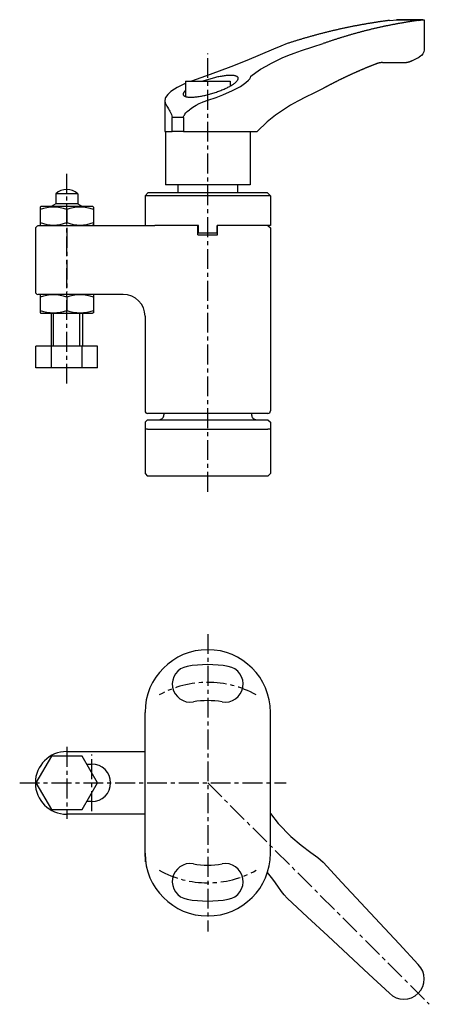
# Model space of a CAD drawing. Extents: x 1 to 715, y -3 to 511.
# Drawn here: x 224 to 355, y 4 to 318 of the extents above; entities that cross this region are included whole.
import ezdxf

# ---------------------------------------------------------------- set-up
doc = ezdxf.new("R2010")
doc.units = 0
doc.header["$PDSIZE"] = -1
doc.linetypes.add('CENTER', pattern=[10.16, 6.35, -1.27, 1.27, -1.27])
doc.layers.get('0').update_dxf_attribs({"linetype": 'CONTINUOUS'})
doc.layers.add('1', color=1, linetype='CENTER')
doc.layers.add('3', color=3, linetype='CONTINUOUS')

msp = doc.modelspace()

# ---------------------------------------------------------------- linework, layer by layer
for p, q in [((352.59, 317.85), (344.18, 317.85)), ((349.23, 304.85), (351.13, 305.79)), ((339.65, 304.16), (346.34, 304.16)), ((284.75, 300.32), (278.78, 298.19)), ((276.85, 298.19), (276.85, 293.33)), ((276.85, 298.19), (291.05, 298.19)), ((291.05, 298.19), (291.05, 296.66)), ((272.59, 282.19), (272.59, 286.61)), ((276.21, 286.61), (272.59, 286.61)), ((276.21, 286.61), (276.21, 282.19)), ((270.2, 282.19), (272.59, 282.19)), ((270.45, 282.19), (270.45, 265.19)), ((274.4, 282.19), (272.59, 282.19)), ((276.21, 282.19), (274.4, 282.19)), ((276.21, 282.19), (297.69, 282.19)), ((297.45, 282.19), (297.45, 265.19)), ((297.69, 282.19), (299.7, 282.19)), ((297.43, 265.19), (270.43, 265.19)), ((274.44, 265.19), (274.44, 262.69)), ((293.44, 265.19), (293.44, 262.69)), ((242.44, 262.26), (235.44, 262.26)), ((235.44, 262.26), (235.44, 259.06)), ((242.44, 262.26), (242.44, 259.06)), ((264.94, 262.69), (263.94, 261.69)), ((263.94, 261.69), (263.94, 252.19)), ((303.94, 261.69), (263.94, 261.69)), ((264.94, 262.69), (283.94, 262.69)), ((283.94, 262.69), (302.94, 262.69)), ((302.94, 262.69), (303.94, 261.69)), ((303.94, 261.69), (303.94, 252.19)), ((230.44, 258.05), (230.69, 258.19)), ((230.44, 258.05), (230.44, 252.34)), ((247.19, 258.19), (230.69, 258.19)), ((235.44, 259.06), (233.94, 258.19)), ((242.44, 259.06), (235.44, 259.06)), ((242.44, 259.06), (243.94, 258.19)), ((247.44, 258.05), (247.19, 258.19)), ((247.44, 258.05), (247.44, 252.34)), ((238.94, 257.29), (238.94, 253.1)), ((229.74, 252.19), (228.94, 251.39)), ((229.82, 252.19), (233.34, 252.19)), ((230.44, 252.34), (230.69, 252.19)), ((230.69, 252.19), (247.19, 252.19)), ((233.34, 252.19), (234.03, 252.19)), ((234.03, 252.19), (235.42, 252.19)), ((235.42, 252.19), (238.94, 252.19)), ((238.94, 252.19), (261.58, 252.19)), ((247.44, 252.34), (247.19, 252.19)), ((261.58, 252.19), (267.03, 252.19)), ((280.94, 252.19), (267.03, 252.19)), ((280.79, 249.19), (280.79, 252.19)), ((280.94, 249.69), (280.94, 252.19)), ((286.94, 249.69), (286.94, 252.19)), ((303.94, 252.19), (286.94, 252.19)), ((287.09, 249.19), (287.09, 252.19)), ((303.14, 252.19), (303.94, 251.39)), ((228.94, 251.39), (228.94, 230.99)), ((280.79, 249.19), (287.09, 249.19)), ((286.94, 249.69), (280.94, 249.69)), ((303.94, 251.39), (303.94, 244.69)), ((303.94, 244.69), (303.94, 192.99)), ((233.34, 230.19), (229.82, 230.19)), ((230.44, 230.05), (230.69, 230.19)), ((230.44, 230.05), (230.44, 224.34)), ((247.19, 230.19), (230.69, 230.19)), ((234.03, 230.19), (233.34, 230.19)), ((235.42, 230.19), (234.03, 230.19)), ((238.94, 230.19), (235.42, 230.19)), ((238.94, 230.19), (238.94, 230.99)), ((256.94, 230.19), (238.94, 230.19)), ((247.44, 230.05), (247.19, 230.19)), ((247.44, 230.05), (247.44, 224.34)), ((238.94, 229.29), (238.94, 225.1)), ((230.44, 224.34), (230.69, 224.19)), ((230.69, 224.19), (247.19, 224.19)), ((233.94, 224.19), (233.94, 213.69)), ((243.94, 224.19), (243.94, 213.69)), ((247.44, 224.34), (247.19, 224.19)), ((263.94, 223.19), (263.94, 192.99)), ((229.13, 206.69), (229.13, 213.69)), ((234.03, 213.69), (229.13, 213.69)), ((234.03, 206.69), (234.03, 213.69)), ((243.85, 213.69), (234.03, 213.69)), ((243.85, 206.69), (243.85, 213.69)), ((248.76, 213.69), (243.85, 213.69)), ((248.76, 206.69), (248.76, 213.69)), ((234.03, 206.69), (229.13, 206.69)), ((243.85, 206.69), (234.03, 206.69)), ((248.76, 206.69), (243.85, 206.69)), ((283.94, 192.19), (264.74, 192.19)), ((269.93, 192.19), (269.93, 191.69)), ((303.14, 192.19), (283.94, 192.19)), ((297.93, 192.19), (297.93, 191.69)), ((264.73, 190.19), (263.93, 189.39)), ((263.93, 189.39), (263.93, 186.39)), ((264.73, 190.19), (283.93, 190.19)), ((283.93, 190.19), (303.13, 190.19)), ((303.13, 190.19), (303.93, 189.39)), ((303.93, 189.39), (303.93, 186.39)), ((264.73, 187.19), (263.93, 187.19)), ((263.93, 186.39), (263.93, 172.99)), ((264.73, 187.19), (303.13, 187.19)), ((303.93, 187.19), (303.13, 187.19)), ((303.93, 186.39), (303.93, 172.99)), ((263.93, 172.99), (264.73, 172.19)), ((303.93, 172.99), (303.13, 172.19)), ((303.13, 172.19), (264.73, 172.19)), ((263.93, 51.76), (263.93, 96.76)), ((303.93, 51.76), (303.93, 96.76)), ((234.03, 82.76), (229.12, 74.26)), ((243.84, 82.76), (234.03, 82.76)), ((238.93, 84.26), (263.93, 84.26)), ((248.75, 74.26), (243.84, 82.76)), ((245.28, 80.26), (246.93, 80.26)), ((229.12, 74.26), (234.03, 65.76)), ((243.84, 65.76), (248.75, 74.26)), ((246.93, 68.26), (245.28, 68.26)), ((234.03, 65.76), (243.84, 65.76)), ((263.93, 64.26), (238.93, 64.26)), ((303.93, 64.52), (306.45, 61.33)), ((306.45, 61.33), (310.42, 57.18)), ((310.42, 57.18), (313.7, 54.36)), ((313.7, 54.36), (316.82, 52.01)), ((316.82, 52.01), (319.08, 50.38)), ((319.08, 50.38), (320.76, 48.91)), ((304.24, 44.05), (302.96, 45.6)), ((305.03, 43.05), (304.24, 44.05)), ((306.28, 41.27), (305.03, 43.05)), ((307.45, 39.61), (306.28, 41.27)), ((308.37, 38.52), (307.45, 39.61)), ((309.28, 37.44), (308.37, 38.52))]:
    msp.add_line(p, q)
for points in [[(341.94, 317.62), (344.34, 317.84), (352.68, 317.87)], [(351.13, 317.62), (352.59, 317.85), (352.59, 317.85)], [(352.59, 317.85), (352.79, 317.84), (352.94, 317.78), (352.99, 317.63), (353.03, 317.4), (353.03, 308.92), (353.04, 308.23), (352.85, 307.56), (352.6, 306.95), (352.18, 306.48), (351.78, 306.19), (351.41, 305.92)], [(276.21, 286.61), (276.21, 286.61), (276.25, 286.92), (276.34, 287.2), (276.47, 287.43), (276.63, 287.7), (276.99, 288.13), (277.4, 288.55), (278.09, 289.12), (278.28, 289.28), (278.76, 289.62), (279.22, 289.94), (280.26, 290.57), (281.24, 291.09), (282.25, 291.53), (282.44, 291.62), (283.95, 292.13), (286.57, 293.02), (288.77, 293.86), (291.86, 295.25), (294.34, 296.59), (296.1, 297.77), (296.94, 298.53), (297.18, 298.81), (297.32, 298.99), (297.55, 299.4), (297.69, 299.79), (299.28, 300.98), (300.81, 302.07), (302.61, 303.08), (304.24, 304.02), (305.99, 304.83), (307.72, 305.67), (309.47, 306.41), (311.52, 307.22), (313.81, 308.04), (317.5, 309.22), (320.78, 310.25)], [(309.3, 310.25), (307.22, 309.42), (304.9, 308.45), (300.67, 306.63), (296.41, 304.87), (291.3, 302.84), (284.75, 300.32)], [(276.85, 297.51), (276.57, 297.38), (274.17, 296.19), (273.31, 295.66), (272.21, 294.95), (271.16, 293.96), (270.45, 293.08), (270.33, 292.73), (270.21, 292), (270.2, 282.19)], [(320.78, 295.93), (317.57, 294.32), (315.31, 293.19), (312.66, 291.85), (310.38, 290.54), (308.15, 289.12), (305.58, 287.36), (302.92, 285.24), (299.7, 282.19)], [(270.21, 292), (270.27, 291.72), (270.31, 291.55), (270.38, 291.37), (270.45, 291.12), (270.57, 290.88), (270.65, 290.72), (270.9, 290.21), (271.07, 289.91), (271.38, 289.37), (271.59, 289.02), (271.81, 288.66), (272.13, 288.08), (272.35, 287.61), (272.52, 287.18), (272.59, 286.61)]]:
    msp.add_lwpolyline(points)
at = {"flags": 128}
for points in [[(264.12, 49.06), (264.06, 49.53), (263.93, 51.76)], [(320.76, 48.91), (326.77, 42.46), (332.81, 35.96), (338.89, 29.43), (344.99, 22.86), (351.11, 16.28)], [(341.92, 7.09), (335.33, 13.21), (328.77, 19.31), (322.24, 25.39), (315.74, 31.43), (309.28, 37.44)]]:
    msp.add_lwpolyline(points, dxfattribs=at)
for points in [[(341.94, 317.62, 0), (341.68, 317.59, 0), (341.42, 317.56, 0), (341.17, 317.52, 0), (340.91, 317.49, 0), (340.65, 317.45, 0), (340.39, 317.42, 0), (340.13, 317.38, 0), (339.88, 317.35, 0), (339.62, 317.31, 0), (339.36, 317.27, 0), (339.11, 317.24, 0), (338.85, 317.2, 0), (338.59, 317.16, 0), (338.33, 317.13, 0), (338.08, 317.09, 0), (337.82, 317.05, 0), (337.56, 317.01, 0), (337.31, 316.97, 0), (337.05, 316.93, 0), (336.79, 316.89, 0), (336.54, 316.85, 0), (336.28, 316.81, 0), (336.02, 316.77, 0), (335.76, 316.73, 0), (335.51, 316.68, 0), (335.25, 316.64, 0), (335, 316.6, 0), (334.74, 316.55, 0), (334.48, 316.51, 0), (334.23, 316.46, 0), (333.97, 316.42, 0), (333.71, 316.38, 0), (333.45, 316.33, 0), (333.2, 316.29, 0), (332.94, 316.24, 0), (332.69, 316.19, 0), (332.43, 316.14, 0), (332.17, 316.1, 0), (331.92, 316.05, 0), (331.66, 316, 0), (331.4, 315.95, 0), (331.15, 315.9, 0), (330.89, 315.86, 0), (330.64, 315.81, 0), (330.38, 315.75, 0), (330.12, 315.7, 0), (329.87, 315.65, 0), (329.61, 315.6, 0), (329.36, 315.55, 0), (329.1, 315.5, 0), (328.85, 315.45, 0), (328.59, 315.39, 0), (328.33, 315.34, 0), (328.08, 315.29, 0), (327.82, 315.23, 0), (327.57, 315.18, 0), (327.31, 315.12, 0), (327.06, 315.07, 0), (326.8, 315.01, 0), (326.55, 314.96, 0), (326.29, 314.9, 0), (326.04, 314.85, 0), (325.78, 314.79, 0), (325.52, 314.73, 0), (325.27, 314.67, 0), (325.01, 314.61, 0), (324.76, 314.56, 0), (324.5, 314.5, 0), (324.25, 314.44, 0), (323.99, 314.38, 0), (323.74, 314.32, 0), (323.48, 314.26, 0), (323.23, 314.19, 0), (322.98, 314.13, 0), (322.72, 314.07, 0), (322.47, 314.01, 0), (322.21, 313.95, 0), (321.96, 313.88, 0), (321.7, 313.82, 0), (321.45, 313.76, 0), (321.19, 313.69, 0), (320.94, 313.63, 0), (320.69, 313.56, 0), (320.43, 313.5, 0), (320.18, 313.43, 0), (319.92, 313.37, 0), (319.67, 313.3, 0), (319.41, 313.23, 0), (319.16, 313.17, 0), (318.91, 313.1, 0), (318.65, 313.03, 0), (318.4, 312.96, 0), (318.14, 312.89, 0), (317.89, 312.82, 0), (317.64, 312.76, 0), (317.38, 312.69, 0), (317.13, 312.62, 0), (316.88, 312.55, 0), (316.62, 312.47, 0), (316.37, 312.4, 0), (316.12, 312.33, 0), (315.87, 312.26, 0), (315.61, 312.19, 0), (315.36, 312.11, 0), (315.11, 312.04, 0), (314.85, 311.96, 0), (314.6, 311.89, 0), (314.35, 311.82, 0), (314.09, 311.74, 0), (313.84, 311.67, 0), (313.59, 311.59, 0), (313.34, 311.51, 0), (313.08, 311.44, 0), (312.83, 311.36, 0), (312.58, 311.28, 0), (312.33, 311.21, 0), (312.07, 311.13, 0), (311.82, 311.05, 0), (311.57, 310.97, 0), (311.32, 310.89, 0), (311.07, 310.81, 0), (310.81, 310.73, 0), (310.56, 310.65, 0), (310.31, 310.57, 0), (310.06, 310.49, 0), (309.81, 310.41, 0), (309.56, 310.33, 0), (309.3, 310.25, 0)], [(351.13, 317.62, 0), (350.89, 317.59, 0), (350.65, 317.56, 0), (350.41, 317.52, 0), (350.17, 317.49, 0), (349.93, 317.45, 0), (349.69, 317.42, 0), (349.45, 317.38, 0), (349.21, 317.35, 0), (348.98, 317.31, 0), (348.74, 317.27, 0), (348.5, 317.24, 0), (348.26, 317.2, 0), (348.02, 317.16, 0), (347.78, 317.13, 0), (347.54, 317.09, 0), (347.3, 317.05, 0), (347.06, 317.01, 0), (346.82, 316.97, 0), (346.58, 316.93, 0), (346.35, 316.89, 0), (346.11, 316.85, 0), (345.87, 316.81, 0), (345.63, 316.77, 0), (345.39, 316.73, 0), (345.15, 316.68, 0), (344.91, 316.64, 0), (344.67, 316.6, 0), (344.44, 316.55, 0), (344.2, 316.51, 0), (343.96, 316.46, 0), (343.72, 316.42, 0), (343.48, 316.38, 0), (343.24, 316.33, 0), (343, 316.29, 0), (342.76, 316.24, 0), (342.53, 316.19, 0), (342.29, 316.14, 0), (342.05, 316.1, 0), (341.81, 316.05, 0), (341.57, 316, 0), (341.33, 315.95, 0), (341.1, 315.9, 0), (340.86, 315.86, 0), (340.62, 315.81, 0), (340.38, 315.75, 0), (340.14, 315.7, 0), (339.91, 315.65, 0), (339.67, 315.6, 0), (339.43, 315.55, 0), (339.19, 315.5, 0), (338.95, 315.45, 0), (338.72, 315.39, 0), (338.48, 315.34, 0), (338.24, 315.29, 0), (338, 315.23, 0), (337.77, 315.18, 0), (337.53, 315.12, 0), (337.29, 315.07, 0), (337.05, 315.01, 0), (336.82, 314.96, 0), (336.58, 314.9, 0), (336.34, 314.85, 0), (336.1, 314.79, 0), (335.87, 314.73, 0), (335.63, 314.67, 0), (335.39, 314.61, 0), (335.15, 314.56, 0), (334.92, 314.5, 0), (334.68, 314.44, 0), (334.44, 314.38, 0), (334.21, 314.32, 0), (333.97, 314.26, 0), (333.73, 314.19, 0), (333.5, 314.13, 0), (333.26, 314.07, 0), (333.02, 314.01, 0), (332.79, 313.95, 0), (332.55, 313.88, 0), (332.31, 313.82, 0), (332.08, 313.76, 0), (331.84, 313.69, 0), (331.6, 313.63, 0), (331.37, 313.56, 0), (331.13, 313.5, 0), (330.89, 313.43, 0), (330.66, 313.37, 0), (330.42, 313.3, 0), (330.19, 313.23, 0), (329.95, 313.17, 0), (329.71, 313.1, 0), (329.48, 313.03, 0), (329.24, 312.96, 0), (329, 312.89, 0), (328.77, 312.82, 0), (328.53, 312.76, 0), (328.3, 312.69, 0), (328.06, 312.62, 0), (327.83, 312.55, 0), (327.59, 312.47, 0), (327.36, 312.4, 0), (327.12, 312.33, 0), (326.88, 312.26, 0), (326.65, 312.19, 0), (326.41, 312.11, 0), (326.18, 312.04, 0), (325.94, 311.96, 0), (325.71, 311.89, 0), (325.47, 311.82, 0), (325.24, 311.74, 0), (325, 311.67, 0), (324.77, 311.59, 0), (324.53, 311.51, 0), (324.3, 311.44, 0), (324.06, 311.36, 0), (323.83, 311.28, 0), (323.6, 311.21, 0), (323.36, 311.13, 0), (323.13, 311.05, 0), (322.89, 310.97, 0), (322.66, 310.89, 0), (322.42, 310.81, 0), (322.19, 310.73, 0), (321.95, 310.65, 0), (321.72, 310.57, 0), (321.49, 310.49, 0), (321.25, 310.41, 0), (321.02, 310.33, 0), (320.78, 310.25, 0)], [(351.13, 305.79, 0), (351.13, 305.79, 0), (351.13, 305.79, 0), (351.14, 305.79, 0), (351.14, 305.79, 0), (351.14, 305.79, 0), (351.14, 305.79, 0), (351.15, 305.79, 0), (351.15, 305.8, 0), (351.15, 305.8, 0), (351.15, 305.8, 0), (351.15, 305.8, 0), (351.16, 305.8, 0), (351.16, 305.8, 0), (351.16, 305.8, 0), (351.16, 305.8, 0), (351.17, 305.8, 0), (351.17, 305.8, 0), (351.17, 305.81, 0), (351.17, 305.81, 0), (351.18, 305.81, 0), (351.18, 305.81, 0), (351.18, 305.81, 0), (351.18, 305.81, 0), (351.18, 305.81, 0), (351.19, 305.81, 0), (351.19, 305.81, 0), (351.19, 305.81, 0), (351.19, 305.82, 0), (351.19, 305.82, 0), (351.2, 305.82, 0), (351.2, 305.82, 0), (351.2, 305.82, 0), (351.2, 305.82, 0), (351.21, 305.82, 0), (351.21, 305.82, 0), (351.21, 305.82, 0), (351.21, 305.83, 0), (351.21, 305.83, 0), (351.22, 305.83, 0), (351.22, 305.83, 0), (351.22, 305.83, 0), (351.22, 305.83, 0), (351.23, 305.83, 0), (351.23, 305.83, 0), (351.23, 305.83, 0), (351.23, 305.83, 0), (351.24, 305.84, 0), (351.24, 305.84, 0), (351.24, 305.84, 0), (351.24, 305.84, 0), (351.24, 305.84, 0), (351.25, 305.84, 0), (351.25, 305.84, 0), (351.25, 305.84, 0), (351.25, 305.85, 0), (351.25, 305.85, 0), (351.26, 305.85, 0), (351.26, 305.85, 0), (351.26, 305.85, 0), (351.26, 305.85, 0), (351.27, 305.85, 0), (351.27, 305.85, 0), (351.27, 305.85, 0), (351.27, 305.86, 0), (351.27, 305.86, 0), (351.28, 305.86, 0), (351.28, 305.86, 0), (351.28, 305.86, 0), (351.28, 305.86, 0), (351.29, 305.86, 0), (351.29, 305.86, 0), (351.29, 305.86, 0), (351.29, 305.86, 0), (351.29, 305.87, 0), (351.3, 305.87, 0), (351.3, 305.87, 0), (351.3, 305.87, 0), (351.3, 305.87, 0), (351.31, 305.87, 0), (351.31, 305.87, 0), (351.31, 305.87, 0), (351.31, 305.87, 0), (351.31, 305.88, 0), (351.32, 305.88, 0), (351.32, 305.88, 0), (351.32, 305.88, 0), (351.32, 305.88, 0), (351.32, 305.88, 0), (351.33, 305.88, 0), (351.33, 305.88, 0), (351.33, 305.88, 0), (351.33, 305.88, 0), (351.34, 305.89, 0), (351.34, 305.89, 0), (351.34, 305.89, 0), (351.34, 305.89, 0), (351.34, 305.89, 0), (351.35, 305.89, 0), (351.35, 305.89, 0), (351.35, 305.89, 0), (351.35, 305.89, 0), (351.36, 305.89, 0), (351.36, 305.9, 0), (351.36, 305.9, 0), (351.36, 305.9, 0), (351.36, 305.9, 0), (351.37, 305.9, 0), (351.37, 305.9, 0), (351.37, 305.9, 0), (351.37, 305.9, 0), (351.37, 305.9, 0), (351.38, 305.91, 0), (351.38, 305.91, 0), (351.38, 305.91, 0), (351.38, 305.91, 0), (351.38, 305.91, 0), (351.39, 305.91, 0), (351.39, 305.91, 0), (351.39, 305.91, 0), (351.39, 305.92, 0), (351.4, 305.92, 0), (351.4, 305.92, 0), (351.4, 305.92, 0), (351.4, 305.92, 0), (351.4, 305.92, 0), (351.41, 305.92, 0), (351.41, 305.92, 0), (351.41, 305.92, 0)], [(337.93, 303.84, 0), (337.8, 303.79, 0), (337.66, 303.74, 0), (337.53, 303.69, 0), (337.39, 303.63, 0), (337.25, 303.58, 0), (337.12, 303.53, 0), (336.98, 303.48, 0), (336.85, 303.43, 0), (336.71, 303.37, 0), (336.57, 303.32, 0), (336.44, 303.27, 0), (336.3, 303.21, 0), (336.17, 303.16, 0), (336.03, 303.11, 0), (335.9, 303.05, 0), (335.76, 303, 0), (335.62, 302.94, 0), (335.49, 302.89, 0), (335.35, 302.83, 0), (335.22, 302.78, 0), (335.08, 302.73, 0), (334.95, 302.67, 0), (334.81, 302.62, 0), (334.68, 302.56, 0), (334.54, 302.5, 0), (334.41, 302.45, 0), (334.27, 302.39, 0), (334.13, 302.34, 0), (334, 302.28, 0), (333.87, 302.22, 0), (333.73, 302.17, 0), (333.6, 302.11, 0), (333.46, 302.05, 0), (333.32, 302, 0), (333.19, 301.94, 0), (333.06, 301.88, 0), (332.92, 301.82, 0), (332.79, 301.77, 0), (332.65, 301.71, 0), (332.51, 301.65, 0), (332.38, 301.59, 0), (332.25, 301.54, 0), (332.11, 301.48, 0), (331.98, 301.42, 0), (331.84, 301.36, 0), (331.71, 301.3, 0), (331.57, 301.24, 0), (331.44, 301.18, 0), (331.3, 301.12, 0), (331.17, 301.06, 0), (331.03, 301, 0), (330.9, 300.94, 0), (330.76, 300.88, 0), (330.63, 300.82, 0), (330.5, 300.76, 0), (330.36, 300.7, 0), (330.23, 300.64, 0), (330.09, 300.58, 0), (329.96, 300.52, 0), (329.82, 300.46, 0), (329.69, 300.4, 0), (329.56, 300.34, 0), (329.42, 300.27, 0), (329.29, 300.21, 0), (329.15, 300.15, 0), (329.02, 300.09, 0), (328.89, 300.03, 0), (328.75, 299.96, 0), (328.62, 299.9, 0), (328.49, 299.84, 0), (328.35, 299.78, 0), (328.22, 299.71, 0), (328.08, 299.65, 0), (327.95, 299.59, 0), (327.82, 299.52, 0), (327.68, 299.46, 0), (327.55, 299.39, 0), (327.42, 299.33, 0), (327.28, 299.27, 0), (327.15, 299.2, 0), (327.01, 299.14, 0), (326.88, 299.07, 0), (326.75, 299.01, 0), (326.61, 298.94, 0), (326.48, 298.88, 0), (326.35, 298.81, 0), (326.21, 298.75, 0), (326.08, 298.68, 0), (325.95, 298.62, 0), (325.81, 298.55, 0), (325.68, 298.48, 0), (325.55, 298.42, 0), (325.42, 298.35, 0), (325.28, 298.29, 0), (325.15, 298.22, 0), (325.02, 298.15, 0), (324.88, 298.08, 0), (324.75, 298.02, 0), (324.62, 297.95, 0), (324.49, 297.88, 0), (324.35, 297.81, 0), (324.22, 297.75, 0), (324.09, 297.68, 0), (323.95, 297.61, 0), (323.82, 297.54, 0), (323.69, 297.47, 0), (323.56, 297.4, 0), (323.43, 297.33, 0), (323.29, 297.27, 0), (323.16, 297.2, 0), (323.03, 297.13, 0), (322.89, 297.06, 0), (322.76, 296.99, 0), (322.63, 296.92, 0), (322.5, 296.85, 0), (322.37, 296.78, 0), (322.24, 296.71, 0), (322.1, 296.64, 0), (321.97, 296.57, 0), (321.84, 296.5, 0), (321.71, 296.43, 0), (321.57, 296.36, 0), (321.44, 296.28, 0), (321.31, 296.21, 0), (321.18, 296.14, 0), (321.05, 296.07, 0), (320.92, 296, 0), (320.78, 295.93, 0)], [(339.65, 304.16, 0), (339.64, 304.16, 0), (339.62, 304.16, 0), (339.61, 304.16, 0), (339.6, 304.16, 0), (339.58, 304.16, 0), (339.57, 304.16, 0), (339.56, 304.16, 0), (339.54, 304.16, 0), (339.53, 304.16, 0), (339.51, 304.16, 0), (339.5, 304.16, 0), (339.49, 304.16, 0), (339.47, 304.16, 0), (339.46, 304.16, 0), (339.45, 304.16, 0), (339.43, 304.16, 0), (339.42, 304.16, 0), (339.41, 304.16, 0), (339.39, 304.15, 0), (339.38, 304.15, 0), (339.37, 304.15, 0), (339.35, 304.15, 0), (339.34, 304.15, 0), (339.32, 304.15, 0), (339.31, 304.15, 0), (339.3, 304.15, 0), (339.28, 304.15, 0), (339.27, 304.15, 0), (339.26, 304.14, 0), (339.24, 304.14, 0), (339.23, 304.14, 0), (339.22, 304.14, 0), (339.2, 304.14, 0), (339.19, 304.14, 0), (339.18, 304.14, 0), (339.16, 304.14, 0), (339.15, 304.13, 0), (339.13, 304.13, 0), (339.12, 304.13, 0), (339.11, 304.13, 0), (339.09, 304.13, 0), (339.08, 304.13, 0), (339.07, 304.13, 0), (339.05, 304.12, 0), (339.04, 304.12, 0), (339.03, 304.12, 0), (339.01, 304.12, 0), (339, 304.12, 0), (338.99, 304.12, 0), (338.97, 304.11, 0), (338.96, 304.11, 0), (338.95, 304.11, 0), (338.93, 304.11, 0), (338.92, 304.11, 0), (338.91, 304.1, 0), (338.89, 304.1, 0), (338.88, 304.1, 0), (338.87, 304.1, 0), (338.85, 304.09, 0), (338.84, 304.09, 0), (338.82, 304.09, 0), (338.81, 304.09, 0), (338.8, 304.08, 0), (338.79, 304.08, 0), (338.77, 304.08, 0), (338.76, 304.08, 0), (338.74, 304.07, 0), (338.73, 304.07, 0), (338.72, 304.07, 0), (338.7, 304.07, 0), (338.69, 304.06, 0), (338.68, 304.06, 0), (338.66, 304.06, 0), (338.65, 304.06, 0), (338.64, 304.05, 0), (338.62, 304.05, 0), (338.61, 304.05, 0), (338.6, 304.04, 0), (338.58, 304.04, 0), (338.57, 304.04, 0), (338.56, 304.03, 0), (338.54, 304.03, 0), (338.53, 304.03, 0), (338.52, 304.02, 0), (338.5, 304.02, 0), (338.49, 304.02, 0), (338.48, 304.01, 0), (338.46, 304.01, 0), (338.45, 304.01, 0), (338.44, 304, 0), (338.42, 304, 0), (338.41, 304, 0), (338.4, 303.99, 0), (338.38, 303.99, 0), (338.37, 303.99, 0), (338.36, 303.98, 0), (338.34, 303.98, 0), (338.33, 303.97, 0), (338.32, 303.97, 0), (338.3, 303.97, 0), (338.29, 303.96, 0), (338.28, 303.96, 0), (338.26, 303.95, 0), (338.25, 303.95, 0), (338.24, 303.95, 0), (338.22, 303.94, 0), (338.21, 303.94, 0), (338.2, 303.93, 0), (338.18, 303.93, 0), (338.17, 303.93, 0), (338.16, 303.92, 0), (338.14, 303.92, 0), (338.13, 303.91, 0), (338.12, 303.91, 0), (338.11, 303.9, 0), (338.09, 303.9, 0), (338.08, 303.89, 0), (338.06, 303.89, 0), (338.05, 303.89, 0), (338.04, 303.88, 0), (338.03, 303.88, 0), (338.01, 303.87, 0), (338, 303.87, 0), (337.99, 303.86, 0), (337.97, 303.86, 0), (337.96, 303.85, 0), (337.95, 303.85, 0), (337.93, 303.84, 0)], [(346.34, 304.16, 0), (346.36, 304.16, 0), (346.38, 304.16, 0), (346.41, 304.16, 0), (346.43, 304.16, 0), (346.45, 304.16, 0), (346.48, 304.16, 0), (346.5, 304.16, 0), (346.52, 304.17, 0), (346.55, 304.17, 0), (346.57, 304.17, 0), (346.59, 304.17, 0), (346.61, 304.17, 0), (346.64, 304.17, 0), (346.66, 304.17, 0), (346.68, 304.17, 0), (346.71, 304.17, 0), (346.73, 304.17, 0), (346.75, 304.18, 0), (346.77, 304.18, 0), (346.8, 304.18, 0), (346.82, 304.18, 0), (346.84, 304.18, 0), (346.87, 304.18, 0), (346.89, 304.19, 0), (346.91, 304.19, 0), (346.94, 304.19, 0), (346.96, 304.19, 0), (346.98, 304.19, 0), (347, 304.2, 0), (347.03, 304.2, 0), (347.05, 304.2, 0), (347.07, 304.21, 0), (347.1, 304.21, 0), (347.12, 304.21, 0), (347.14, 304.21, 0), (347.17, 304.22, 0), (347.19, 304.22, 0), (347.21, 304.22, 0), (347.23, 304.23, 0), (347.26, 304.23, 0), (347.28, 304.23, 0), (347.3, 304.24, 0), (347.33, 304.24, 0), (347.35, 304.24, 0), (347.37, 304.25, 0), (347.39, 304.25, 0), (347.42, 304.26, 0), (347.44, 304.26, 0), (347.46, 304.26, 0), (347.49, 304.27, 0), (347.51, 304.27, 0), (347.53, 304.28, 0), (347.55, 304.28, 0), (347.58, 304.29, 0), (347.6, 304.29, 0), (347.62, 304.3, 0), (347.65, 304.3, 0), (347.67, 304.31, 0), (347.69, 304.31, 0), (347.71, 304.31, 0), (347.74, 304.32, 0), (347.76, 304.33, 0), (347.78, 304.33, 0), (347.81, 304.34, 0), (347.83, 304.34, 0), (347.85, 304.35, 0), (347.87, 304.35, 0), (347.9, 304.36, 0), (347.92, 304.36, 0), (347.94, 304.37, 0), (347.96, 304.38, 0), (347.99, 304.38, 0), (348.01, 304.39, 0), (348.03, 304.39, 0), (348.05, 304.4, 0), (348.08, 304.41, 0), (348.1, 304.41, 0), (348.12, 304.42, 0), (348.14, 304.43, 0), (348.17, 304.43, 0), (348.19, 304.44, 0), (348.21, 304.45, 0), (348.24, 304.45, 0), (348.26, 304.46, 0), (348.28, 304.47, 0), (348.3, 304.48, 0), (348.32, 304.48, 0), (348.35, 304.49, 0), (348.37, 304.5, 0), (348.39, 304.51, 0), (348.42, 304.51, 0), (348.44, 304.52, 0), (348.46, 304.53, 0), (348.48, 304.54, 0), (348.5, 304.55, 0), (348.53, 304.55, 0), (348.55, 304.56, 0), (348.57, 304.57, 0), (348.59, 304.58, 0), (348.62, 304.59, 0), (348.64, 304.6, 0), (348.66, 304.6, 0), (348.68, 304.61, 0), (348.7, 304.62, 0), (348.73, 304.63, 0), (348.75, 304.64, 0), (348.77, 304.65, 0), (348.79, 304.66, 0), (348.82, 304.67, 0), (348.84, 304.68, 0), (348.86, 304.68, 0), (348.88, 304.69, 0), (348.9, 304.7, 0), (348.93, 304.71, 0), (348.95, 304.72, 0), (348.97, 304.73, 0), (348.99, 304.74, 0), (349.01, 304.75, 0), (349.04, 304.76, 0), (349.06, 304.77, 0), (349.08, 304.78, 0), (349.1, 304.79, 0), (349.12, 304.8, 0), (349.15, 304.81, 0), (349.17, 304.82, 0), (349.19, 304.83, 0), (349.21, 304.84, 0), (349.23, 304.86, 0)], [(276.86, 295.3, 0), (276.71, 295.16, 0), (276.58, 295.03, 0), (276.46, 294.9, 0), (276.36, 294.77, 0), (276.27, 294.65, 0), (276.2, 294.53, 0), (276.15, 294.41, 0), (276.11, 294.3, 0), (276.09, 294.19, 0), (276.08, 294.09, 0), (276.09, 293.99, 0), (276.11, 293.89, 0), (276.15, 293.8, 0), (276.21, 293.72, 0), (276.28, 293.64, 0), (276.37, 293.56, 0), (276.47, 293.5, 0), (276.58, 293.43, 0), (276.71, 293.37, 0), (276.86, 293.32, 0), (277.02, 293.27, 0), (277.2, 293.24, 0), (277.38, 293.2, 0), (277.59, 293.17, 0), (277.8, 293.15, 0), (278.03, 293.14, 0), (278.27, 293.13, 0), (278.52, 293.12, 0), (278.79, 293.13, 0), (279.06, 293.14, 0), (279.34, 293.15, 0), (279.64, 293.17, 0), (279.94, 293.2, 0), (280.25, 293.24, 0), (280.58, 293.27, 0), (280.9, 293.32, 0), (281.24, 293.37, 0), (281.58, 293.43, 0), (281.93, 293.5, 0), (282.29, 293.56, 0), (282.64, 293.64, 0), (283.01, 293.72, 0), (283.37, 293.8, 0), (283.74, 293.89, 0), (284.11, 293.99, 0), (284.48, 294.09, 0), (284.85, 294.19, 0), (285.23, 294.3, 0), (285.6, 294.41, 0), (285.97, 294.53, 0), (286.34, 294.65, 0), (286.7, 294.77, 0), (287.07, 294.9, 0), (287.43, 295.03, 0), (287.78, 295.16, 0), (288.13, 295.3, 0), (288.47, 295.44, 0), (288.81, 295.58, 0), (289.14, 295.72, 0), (289.46, 295.86, 0), (289.77, 296.01, 0), (290.08, 296.15, 0), (290.37, 296.3, 0), (290.66, 296.45, 0), (290.93, 296.59, 0), (291.2, 296.74, 0), (291.45, 296.89, 0), (291.69, 297.03, 0), (291.92, 297.18, 0), (292.13, 297.32, 0), (292.34, 297.47, 0), (292.53, 297.61, 0), (292.7, 297.75, 0), (292.87, 297.89, 0), (293.01, 298.02, 0), (293.15, 298.16, 0), (293.26, 298.29, 0), (293.37, 298.42, 0), (293.45, 298.54, 0), (293.53, 298.66, 0), (293.58, 298.78, 0), (293.62, 298.89, 0), (293.65, 299, 0), (293.66, 299.1, 0), (293.65, 299.2, 0), (293.63, 299.3, 0), (293.59, 299.39, 0), (293.54, 299.48, 0), (293.47, 299.56, 0), (293.39, 299.63, 0), (293.29, 299.7, 0), (293.17, 299.77, 0), (293.04, 299.82, 0), (292.9, 299.88, 0), (292.74, 299.92, 0), (292.57, 299.96, 0), (292.38, 300, 0), (292.18, 300.03, 0), (291.97, 300.05, 0), (291.74, 300.07, 0), (291.5, 300.08, 0), (291.25, 300.08, 0), (290.99, 300.08, 0), (290.72, 300.07, 0), (290.43, 300.06, 0), (290.14, 300.04, 0), (289.84, 300.01, 0), (289.53, 299.98, 0), (289.21, 299.94, 0), (288.88, 299.89, 0), (288.54, 299.84, 0), (288.2, 299.78, 0), (287.85, 299.72, 0), (287.5, 299.65, 0), (287.14, 299.58, 0), (286.78, 299.5, 0), (286.42, 299.41, 0), (286.05, 299.32, 0), (285.68, 299.23, 0), (285.31, 299.13, 0), (284.93, 299.03, 0), (284.56, 298.92, 0), (284.19, 298.81, 0), (283.82, 298.69, 0), (283.45, 298.57, 0), (283.08, 298.45, 0), (282.72, 298.32, 0), (282.36, 298.19, 0)]]:
    msp.add_polyline3d(points)
for centre, radius, start, end in [((238.94, 258.69), 5, 45.5729, 134.4271), ((234.69, 245.77), 12.28, 69.7438, 110.2562), ((243.19, 245.77), 12.28, 69.7438, 110.2562), ((234.69, 264.61), 12.28, 249.7438, 290.2562), ((243.19, 264.61), 12.28, 249.7438, 290.2562), ((229.74, 230.99), 0.8, 180, 269.9998), ((234.69, 217.77), 12.28, 69.7438, 110.2562), ((243.19, 217.77), 12.28, 69.7438, 110.2562), ((256.94, 223.19), 7, 360, 90), ((234.69, 236.61), 12.28, 249.7438, 290.2562), ((243.19, 236.61), 12.28, 249.7438, 290.2562), ((264.74, 192.99), 0.8, 179.9999, 270), ((303.14, 192.99), 0.8, 270, 0.0001), ((268.43, 191.69), 1.5, 270, 0.0001), ((299.43, 191.69), 1.5, 179.9999, 270), ((283.93, 96.76), 20, 0, 180), ((278.38, 105.78), 5.75, 100, 280), ((283.93, 74.26), 37.75, 80, 100), ((289.49, 105.78), 5.75, 260, 80), ((283.93, 74.26), 26.25, 80, 100), ((238.93, 74.26), 10, 90, 270), ((246.93, 74.26), 6, 270, 90), ((283.93, 51.77), 20, 180, 0), ((278.38, 42.75), 5.75, 80, 260), ((283.93, 74.26), 26.25, 260, 280), ((289.49, 42.75), 5.75, 280, 100), ((283.93, 74.26), 37.75, 260, 280), ((346.5, 11.7), 6.5, 225.1902, 44.8098)]:
    msp.add_arc(centre, radius, start, end)
msp.add_point((228.93, 74.26))
at = {"layer": '1'}
for p, q in [((283.94, 167.19), (283.94, 307.06)), ((238.94, 201.69), (238.94, 268.69)), ((238.94, 251.39), (238.94, 230.99)), ((283.93, 121.76), (283.93, 26.77)), ((238.93, 85.76), (238.93, 62.76)), ((246.93, 65.26), (246.93, 83.26)), ((223.93, 74.26), (308.93, 74.26)), ((283.93, 74.24), (354.63, 3.57))]:
    msp.add_line(p, q, dxfattribs=at)
for start, end in [(61.0541, 118.9453), (241.0547, 298.9459)]:
    msp.add_arc((283.93, 74.34), 32, start, end, dxfattribs=at)
at = {"layer": '3'}
for p, q in [((234.75, 213.69), (234.75, 224.19)), ((243.13, 213.69), (243.13, 224.19))]:
    msp.add_line(p, q, dxfattribs=at)

doc.saveas('drawing.dxf')
